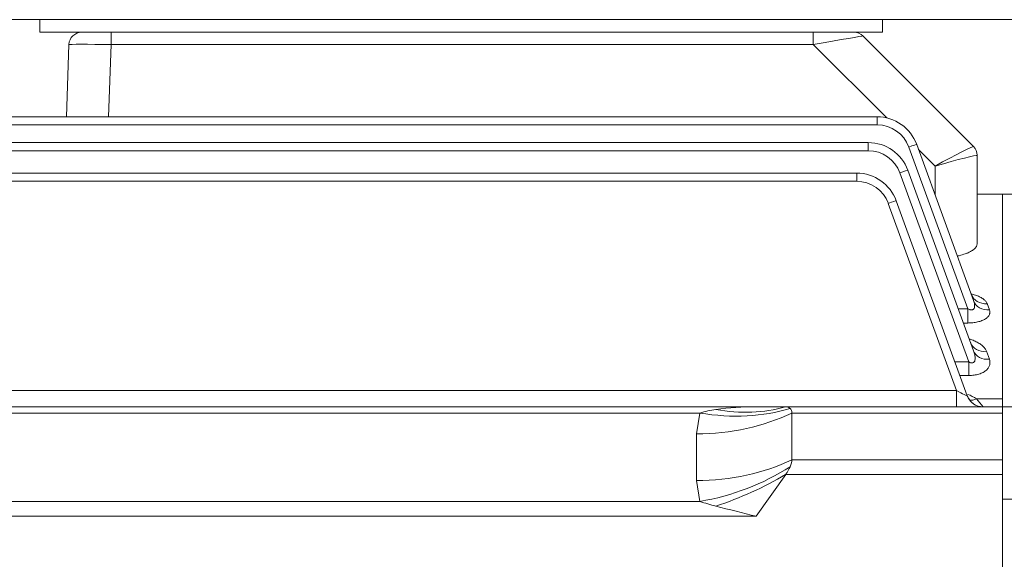
# Model space of a CAD drawing. Units: millimetres. Extents: x 50002 to 53863, y -698 to 2032.
# Drawn here: x 51029 to 51263, y 884 to 1012 of the extents above; entities that cross this region are included whole.
import ezdxf

# ---------------------------------------------------------------- set-up
doc = ezdxf.new("R2010")
doc.units = ezdxf.units.MM
doc.header["$LTSCALE"] = 5
doc.layers.get('0').update_dxf_attribs({"linetype": 'CONTINUOUS', "lineweight": 25})
doc.layers.get('DEFPOINTS').update_dxf_attribs({"linetype": 'CONTINUOUS'})
doc.layers.add('DIMENSION LINE', color=2, linetype='CONTINUOUS', lineweight=13)
doc.layers.add('OUTLINE', color=3, linetype='CONTINUOUS', lineweight=20)
doc.styles.get("Standard").update_dxf_attribs({"font": 'romans.shx', "width": 0.8, "bigfont": 'whgtxt.shx'})
doc.dimstyles.get("Standard").update_dxf_attribs({"dimscale": 10, "dimtxt": 3, "dimasz": 3, "dimexe": 1, "dimexo": 1, "dimgap": 1, "dimtad": 1, "dimdec": 1, "dimdsep": 46, "dimtxsty": 'Standard', "dimblk": 'OPEN', "dimcen": 0, "dimclrd": 256, "dimclre": 256, "dimclrt": 7, "dimadec": 1, "dimazin": 2, "dimtfac": 1, "dimtdec": 1, "dimtmove": 0, "dimatfit": 3, "dimldrblk": 'OPEN', "dimfxl": 0, "dimtolj": 1, "dimtzin": 0, "dimlwd": 9, "dimlwe": 9, "dimarcsym": 0})

# ---------------------------------------------------------------- blocks, each defined once
blk = doc.blocks.new('_OPEN')
at = {"color": 0, "linetype": 'ByBlock'}
for p, q in [((-1, 0.1667), (0, 0)), ((0, 0), (-1, -0.1667)), ((0, 0), (-1, 0))]:
    blk.add_line(p, q, dxfattribs=at)
blk = doc.blocks.new('*D35')
at = {"layer": 'DEFPOINTS', "color": 0, "lineweight": -3, "transparency": 16777216}
for p in [(50435.12, 1452.96), (50435.12, 920.29), (51530.12, 762.46)]:
    blk.add_point(p, dxfattribs=at)
at = {"layer": 'DIMENSION LINE', "lineweight": 9, "transparency": 16777216}
for p, q in [((50435.12, 930.29), (50435.12, 1462.96)), ((51530.12, 772.46), (51530.12, 1462.96)), ((51500.12, 1452.96), (50465.12, 1452.96))]:
    blk.add_line(p, q, dxfattribs=at)
at = {"layer": 'DIMENSION LINE', "lineweight": 9, "transparency": 16777216, "xscale": 30, "yscale": 30, "zscale": 30, "rotation": 180}
blk.add_blockref('_OPEN', (50435.12, 1452.96), dxfattribs=at)
at = {"layer": 'DIMENSION LINE', "lineweight": 9, "transparency": 16777216, "xscale": 30, "yscale": 30, "zscale": 30}
blk.add_blockref('_OPEN', (51530.12, 1452.96), dxfattribs=at)
at = {"layer": 'DIMENSION LINE', "color": 7, "transparency": 16777216, "insert": (50982.62, 1485.81), "char_height": 30, "attachment_point": 5}
blk.add_mtext('\\A1;(1095)', dxfattribs=at)
blk = doc.blocks.new('*D38')
at = {"layer": 'DEFPOINTS', "color": 0, "lineweight": -3, "transparency": 16777216}
for p in [(51530.12, 1348.96), (51133.62, 1201.21), (51530.12, 762.46)]:
    blk.add_point(p, dxfattribs=at)
at = {"layer": 'DIMENSION LINE', "lineweight": 9, "transparency": 16777216}
for p, q in [((51133.62, 1211.21), (51133.62, 1358.96)), ((51530.12, 772.46), (51530.12, 1358.96)), ((51163.62, 1348.96), (51500.12, 1348.96))]:
    blk.add_line(p, q, dxfattribs=at)
at = {"layer": 'DIMENSION LINE', "lineweight": 9, "transparency": 16777216, "xscale": 30, "yscale": 30, "zscale": 30, "rotation": 180}
blk.add_blockref('_OPEN', (51133.62, 1348.96), dxfattribs=at)
at = {"layer": 'DIMENSION LINE', "lineweight": 9, "transparency": 16777216, "xscale": 30, "yscale": 30, "zscale": 30}
blk.add_blockref('_OPEN', (51530.12, 1348.96), dxfattribs=at)
at = {"layer": 'DIMENSION LINE', "color": 7, "transparency": 16777216, "insert": (51331.87, 1373.96), "char_height": 30, "attachment_point": 5}
blk.add_mtext('\\A1;396.5', dxfattribs=at)
blk = doc.blocks.new('*D42')
at = {"layer": 'DEFPOINTS', "color": 0, "lineweight": -3, "transparency": 16777216}
for p in [(51530.12, 1556.96), (50352.66, 921.18), (51530.12, 762.46)]:
    blk.add_point(p, dxfattribs=at)
at = {"layer": 'DIMENSION LINE', "lineweight": 9, "transparency": 16777216}
for p, q in [((50352.66, 931.18), (50352.66, 1566.96)), ((51530.12, 772.46), (51530.12, 1566.96)), ((50382.66, 1556.96), (51500.12, 1556.96))]:
    blk.add_line(p, q, dxfattribs=at)
at = {"layer": 'DIMENSION LINE', "lineweight": 9, "transparency": 16777216, "xscale": 30, "yscale": 30, "zscale": 30, "rotation": 180}
blk.add_blockref('_OPEN', (50352.66, 1556.96), dxfattribs=at)
at = {"layer": 'DIMENSION LINE', "lineweight": 9, "transparency": 16777216, "xscale": 30, "yscale": 30, "zscale": 30}
blk.add_blockref('_OPEN', (51530.12, 1556.96), dxfattribs=at)
at = {"layer": 'DIMENSION LINE', "color": 7, "transparency": 16777216, "insert": (50941.39, 1589.81), "char_height": 30, "attachment_point": 5}
blk.add_mtext('\\A1;(APPROX. 1180)', dxfattribs=at)

msp = doc.modelspace()

# ---------------------------------------------------------------- linework, layer by layer
at = {"layer": 'OUTLINE'}
for p, q in [((51271.62, 1011.96), (50995.62, 1011.96)), ((51033.62, 1008.96), (51033.62, 1011.96)), ((51233.62, 1008.96), (51233.62, 1011.96)), ((51233.62, 1008.96), (51033.62, 1008.96)), ((51050.51, 1006.06), (51050.51, 1008.96)), ((51217.22, 1006.06), (51217.22, 1008.96)), ((51229, 1008.08), (51255.24, 981.84)), ((51039.92, 988.88), (51040.52, 1006.06)), ((51050.51, 1006.06), (51049.92, 988.88)), ((51217.22, 1006.06), (51050.51, 1006.06)), ((51234.67, 988.61), (51217.22, 1006.06)), ((50739.87, 988.88), (51232.37, 988.88)), ((51232.37, 988.88), (51232.37, 986.95)), ((51232.37, 986.95), (50739.87, 986.95)), ((50741.98, 982.75), (51230.26, 982.75)), ((51230.26, 982.75), (51230.26, 980.82)), ((51241.77, 982.3), (51255.27, 945.19)), ((51230.26, 980.82), (50741.98, 980.82)), ((51253.87, 943.27), (51239.89, 981.69)), ((51246.12, 977.16), (51242.21, 981.07)), ((51256.12, 979.71), (51256.12, 958.66)), ((51246.12, 970.33), (51246.12, 977.16)), ((50744.73, 975.49), (51227.52, 975.49)), ((51227.52, 973.56), (51227.52, 975.49)), ((51254.13, 930.62), (51237.78, 975.55)), ((51239.66, 976.17), (51255.26, 933.3)), ((51227.52, 973.56), (50933.94, 973.56)), ((51262.12, 970.46), (51256.12, 970.46)), ((51262.12, 459.46), (51262.12, 970.46)), ((51262.12, 970.46), (51262.12, 919.96)), ((51262.12, 970.46), (51320.12, 970.46)), ((51251.22, 923.82), (51235.03, 968.3)), ((51236.91, 968.91), (51253.77, 922.59)), ((51258.48, 944.48), (51259.03, 942.99)), ((51251.64, 943.27), (51253.87, 943.27)), ((51253.87, 943.27), (51253.87, 939.88)), ((51253.87, 939.88), (51252.87, 939.88)), ((51258.32, 933.17), (51259.02, 931.29)), ((51250.85, 930.62), (51254.13, 930.62)), ((51254.13, 927.42), (51254.13, 930.62)), ((51254.13, 927.42), (51252.02, 927.42)), ((50721.02, 923.82), (51251.22, 923.82)), ((51251.22, 923.82), (51251.22, 919.96)), ((51255.97, 921.86), (51262.12, 921.86)), ((50710.12, 919.96), (51262.12, 919.96)), ((51257.53, 919.96), (51257.53, 919.96)), ((51265.12, 919.96), (51262.12, 919.96)), ((51262.12, 919.96), (51262.12, 897.99)), ((51190.3, 918.49), (50940.19, 918.49)), ((51189.52, 913.54), (51190.3, 918.49)), ((51212.12, 907.4), (51212.12, 918.49)), ((51262.12, 918.49), (51212.12, 918.49)), ((51189.52, 902.45), (51189.52, 913.54)), ((51212.12, 907.4), (51262.12, 907.4)), ((51190.3, 897.5), (51189.52, 902.45)), ((51203.66, 893.97), (51210.66, 903.86)), ((51262.12, 903.86), (51210.66, 903.86)), ((51262.12, 897.99), (51262.12, 867.45)), ((51262.12, 897.99), (51265.12, 897.99)), ((50943.12, 897.5), (51190.3, 897.5)), ((51203.66, 893.97), (50938.12, 893.97))]:
    msp.add_line(p, q, dxfattribs=at)
for centre, radius, start, end in [((51043.52, 1005.96), 3, 90, 178), ((51226.88, 1005.96), 3, 45, 90), ((51232.37, 978.88), 10, 20, 90), ((51232.37, 978.95), 8, 20, 90), ((51230.26, 972.75), 10, 20, 90), ((51253.12, 979.71), 3, 0, 45), ((51230.26, 972.82), 8, 20, 90), ((51227.52, 965.49), 10, 20, 90), ((51227.52, 965.56), 8, 20, 90), ((51257.53, 923.96), 4, 200, 270), ((51250.2, 913.1), 10.49, 56.6291, 69.3839), ((51228.78, 897.94), 36.22, 37.4446, 41.333), ((51196.81, 898.31), 21.21, 97.3983, 107.896), ((51203.38, 849.36), 70.6, 89.7783, 97.5704), ((51207.38, 947.68), 53.01, 251.1993, 255.4725), ((51506.99, 2123.22), 1266.13, 255.69207, 256.13876)]:
    msp.add_arc(centre, radius, start, end, dxfattribs=at)
for centre, major_axis, ratio, start_param, end_param in [((51216.98, 1005.96), (12.02, 2.12), 0.00497, 0.003479, 1.549595), ((51050.52, 1005.96), (-10, 0.1), 0.010457, 4.713351, 6.28293), ((51239.89, 981.62), (1.88, 0.68), 0.032797, 0, 1.55886), ((51246.12, 976.81), (9.12, 5.02), 0.029369, 0.008514, 1.554631), ((51253.12, 979.72), (-2.12, -2.12), 0.999391, 2.356751, 3.141593), ((51246.12, 976.81), (10, 2.9), 0.032195, 0.015345, 1.561461), ((51246.12, 986.71), (10, -7), 0.007027, 0.004919, 0.029599), ((51237.78, 975.49), (1.88, 0.68), 0.029518, 0, 1.560053), ((51235.03, 968.23), (-1.88, -0.68), 0.032797, 3.141593, 4.700452), ((51258.48, 948.07), (-3.76, -1.37), 0.88706, 0, 1.258498), ((51259.03, 946.56), (-3.76, -1.37), 0.880708, 0, 1.260593), ((51258.32, 936.58), (3.76, 1.37), 0.839152, 3.141593, 4.415961), ((51259.02, 934.67), (3.76, 1.37), 0.83125, 3.141593, 4.418594), ((51251.15, 923.96), (-2.63, 1.37), 0.029889, 1.615421, 3.174281), ((51257.53, 923.96), (-3.76, -1.37), 0.999678, 0, 0.278719), ((51257.53, 923.96), (-3.76, -1.37), 0.999678, 0.278719, 1.221834), ((51255.97, 925.1), (2.3, 3.27), 0.622071, 3.425978, 3.988681), ((51190.3, 946.78), (37.95, -12.66), 0.688227, 4.938018, 5.520947), ((51194.08, 954.42), (31.41, -24.77), 0.820135, 5.286531, 5.745587), ((51207.12, 914.96), (4.62, 4.62), 0.414214, 0.00703, 0.392699), ((51207.12, 914.96), (-4.62, -4.62), 0.414214, 2.748894, 3.148623), ((51189.52, 941.83), (40, 0), 0.707107, 4.712389, 5.312983), ((51189.52, 930.73), (40, 0), 0.707107, 4.712389, 5.312983), ((51207.12, 903.86), (4.62, 4.62), 0.414214, 5.490757, 5.890486), ((51190.3, 925.78), (37.95, 12.66), 0.688227, 4.48676, 5.069688), ((51207.12, 903.86), (4.62, 4.62), 0.414214, 5.105088, 5.490757), ((51194.08, 915.58), (36.72, 15.86), 0.449259, 4.520679, 4.979736)]:
    msp.add_ellipse(centre, major_axis=major_axis, ratio=ratio, start_param=start_param, end_param=end_param, dxfattribs=at)
for points, knots in [([(51256.12, 958.66), (51256.12, 958.45), (51256.06, 958.25), (51255.88, 957.94), (51255.8, 957.84), (51255.62, 957.63), (51255.52, 957.53), (51255.16, 957.23), (51254.86, 957.04), (51254.34, 956.76), (51254.15, 956.67), (51253.75, 956.49), (51253.53, 956.41), (51252.85, 956.16), (51252.35, 956.01), (51251.7, 955.85), (51251.58, 955.82), (51251.46, 955.79)], [0, 0, 0, 0, 0.125, 0.125, 0.1875, 0.1875, 0.25, 0.25, 0.375, 0.375, 0.4375, 0.4375, 0.5, 0.5, 0.625, 0.625, 0.6513689, 0.6513689, 0.6513689, 0.6513689]), ([(51255.17, 945.98), (51255.17, 945.98), (51255.15, 946), (51254.99, 946.14), (51254.83, 946.51), (51254.73, 946.73)], [0.724146, 0.724146, 0.724146, 0.724146, 0.7506347, 0.8722148, 1, 1, 1, 1]), ([(51254.75, 946.78), (51254.8, 946.77), (51254.85, 946.75), (51255.27, 946.64), (51255.62, 946.53), (51256.28, 946.29), (51256.58, 946.16), (51257.14, 945.87), (51257.39, 945.71), (51257.82, 945.38), (51258, 945.21), (51258.3, 944.86), (51258.41, 944.67), (51258.48, 944.48)], [0.3589205, 0.3589205, 0.3589205, 0.3589205, 0.375, 0.375, 0.5, 0.5, 0.625, 0.625, 0.75, 0.75, 0.875, 0.875, 1, 1, 1, 1]), ([(51253.87, 943.27), (51254.03, 943.18), (51254.19, 943.11), (51254.44, 943.04), (51254.53, 943.02), (51254.7, 943), (51254.78, 943), (51254.94, 943.02), (51255.02, 943.04), (51255.15, 943.1), (51255.21, 943.14), (51255.36, 943.28), (51255.43, 943.4), (51255.51, 943.65), (51255.52, 943.79), (51255.53, 944.07), (51255.52, 944.2), (51255.46, 944.62), (51255.38, 944.91), (51255.27, 945.19)], [0, 0, 0, 0, 0.125, 0.125, 0.1875, 0.1875, 0.25, 0.25, 0.3125, 0.3125, 0.375, 0.375, 0.5, 0.5, 0.625, 0.625, 0.75, 0.75, 1, 1, 1, 1]), ([(51259.03, 942.99), (51259.1, 942.81), (51259.13, 942.62), (51259.13, 942.35), (51259.12, 942.26), (51259.08, 942.07), (51259.05, 941.98), (51258.94, 941.7), (51258.82, 941.53), (51258.59, 941.27), (51258.5, 941.18), (51258.3, 941.02), (51258.19, 940.94), (51257.84, 940.71), (51257.56, 940.57), (51257.1, 940.38), (51256.93, 940.33), (51256.59, 940.22), (51256.41, 940.18), (51256.05, 940.09), (51255.86, 940.05), (51255.48, 939.99), (51255.28, 939.97), (51254.68, 939.9), (51254.28, 939.88), (51253.87, 939.88)], [0, 0, 0, 0, 0.125, 0.125, 0.1875, 0.1875, 0.25, 0.25, 0.375, 0.375, 0.4375, 0.4375, 0.5, 0.5, 0.625, 0.625, 0.6875, 0.6875, 0.75, 0.75, 0.8125, 0.8125, 0.875, 0.875, 1, 1, 1, 1]), ([(51254.31, 936.05), (51254.41, 936.03), (51254.5, 936), (51254.98, 935.84), (51255.34, 935.7), (51256.01, 935.39), (51256.32, 935.23), (51256.89, 934.87), (51257.15, 934.68), (51257.6, 934.28), (51257.79, 934.07), (51258.11, 933.63), (51258.24, 933.4), (51258.32, 933.17)], [0.3443519, 0.3443519, 0.3443519, 0.3443519, 0.375, 0.375, 0.5, 0.5, 0.625, 0.625, 0.75, 0.75, 0.875, 0.875, 1, 1, 1, 1]), ([(51254.72, 934.91), (51254.71, 934.91), (51254.62, 934.97), (51254.58, 935.23), (51254.57, 935.3)], [0.7906384, 0.7906384, 0.7906384, 0.7906384, 0.9507755, 1, 1, 1, 1]), ([(51254.13, 930.62), (51254.22, 930.57), (51254.31, 930.53), (51254.49, 930.46), (51254.59, 930.44), (51254.77, 930.4), (51254.87, 930.4), (51255.05, 930.42), (51255.14, 930.45), (51255.29, 930.53), (51255.35, 930.58), (51255.46, 930.71), (51255.5, 930.78), (51255.59, 931), (51255.62, 931.16), (51255.64, 931.49), (51255.64, 931.65), (51255.61, 931.98), (51255.58, 932.15), (51255.48, 932.65), (51255.38, 932.98), (51255.26, 933.3)], [0, 0, 0, 0, 0.0625, 0.0625, 0.125, 0.125, 0.1875, 0.1875, 0.25, 0.25, 0.3125, 0.3125, 0.375, 0.375, 0.5, 0.5, 0.625, 0.625, 0.75, 0.75, 1, 1, 1, 1]), ([(51259.02, 931.29), (51259.18, 930.85), (51259.22, 930.41), (51259.06, 929.74), (51258.97, 929.52), (51258.77, 929.2), (51258.69, 929.09), (51258.52, 928.89), (51258.42, 928.78), (51258.09, 928.49), (51257.83, 928.31), (51257.23, 927.99), (51256.9, 927.86), (51256.35, 927.69), (51256.16, 927.64), (51255.77, 927.56), (51255.57, 927.53), (51254.97, 927.45), (51254.55, 927.42), (51254.13, 927.42)], [0, 0, 0, 0, 0.25, 0.25, 0.375, 0.375, 0.4375, 0.4375, 0.5, 0.5, 0.625, 0.625, 0.75, 0.75, 0.8125, 0.8125, 0.875, 0.875, 1, 1, 1, 1])]:
    msp.add_open_spline(points, degree=3, knots=knots, dxfattribs=at)

# ---------------------------------------------------------------- dimensions: what is measured, and where the dimension line sits
at = {"layer": 'DIMENSION LINE'}
dim = msp.add_linear_dim(base=(51530.12, 1556.96), p1=(50352.66, 921.18), p2=(51530.12, 762.46), text='(APPROX. 1180)', dimstyle='Standard', dxfattribs=at)
dim.commit()
dim.dimension.update_dxf_attribs({"geometry": '*D42', "text_midpoint": (50941.39, 1556.96), "dimtype": 160})
dim = msp.add_linear_dim(base=(50435.12, 1452.96), p1=(51530.12, 762.46), p2=(50435.12, 920.29), text='(1095)', dimstyle='Standard', override={"dimtfac": 0.55, "dimtdec": 3}, dxfattribs=at)
dim.commit()
dim.dimension.update_dxf_attribs({"geometry": '*D35', "text_midpoint": (50982.62, 1452.96), "dimtype": 160})
dim = msp.add_linear_dim(base=(51530.12, 1348.96), p1=(51133.62, 1201.21), p2=(51530.12, 762.46), dimstyle='Standard', dxfattribs=at)
dim.commit()
dim.dimension.update_dxf_attribs({"geometry": '*D38', "text_midpoint": (51331.87, 1373.96)})

doc.saveas('drawing.dxf')
